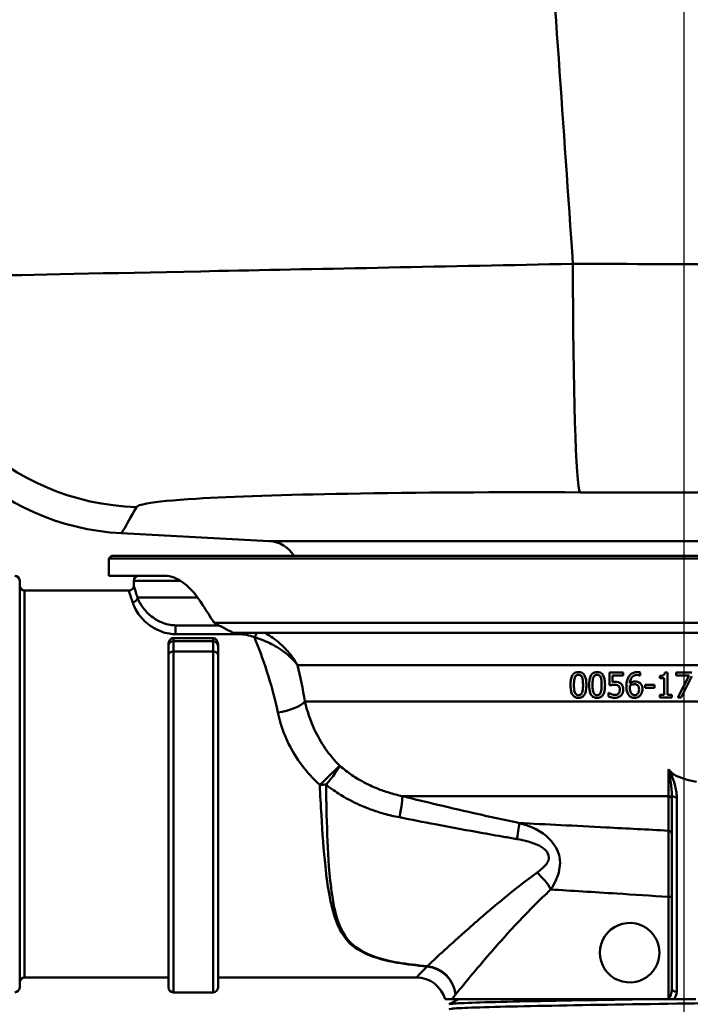
# Model space of a CAD drawing. Units: millimetres. Extents: x 0 to 2100, y 0 to 2970.
# Drawn here: x 507 to 574, y 1499 to 1598 of the extents above; entities that cross this region are included whole.
import ezdxf

# ---------------------------------------------------------------- set-up
doc = ezdxf.new("R2010")
doc.units = ezdxf.units.MM
doc.header["$LTSCALE"] = 10
for name, color, linetype, lineweight in [('Dimensions(ISO)', 7, 'Continuous', 25), ('Visible Edges(ISO)', 7, 'Continuous', 50), ('Visible Tangent Edges(ISO)', 7, 'Continuous', 50)]:
    doc.layers.add(name, color=color, linetype=linetype, lineweight=lineweight)
doc.styles.add('Text__5.0mm', font='arial.ttf', dxfattribs={"width": 0.9})
doc.dimstyles.new('KS-Marketing', dxfattribs={"dimscale": 10, "dimtxt": 5, "dimasz": 3.5, "dimexe": 3.175, "dimexo": 0, "dimgap": 0.8, "dimtad": 1, "dimdec": 1, "dimrnd": 1e-08, "dimtxsty": 'Text__5.0mm', "dimcen": 0.09, "dimdle": 10, "dimclrd": 7, "dimclre": 7, "dimclrt": 7, "dimadec": 0, "dimazin": 2, "dimtfac": 0.7, "dimtdec": 4, "dimtmove": 0, "dimatfit": 3, "dimfxl": 1, "dimtolj": 1, "dimlwd": 25, "dimlwe": 25, "dimarcsym": 0})

# ---------------------------------------------------------------- blocks, each defined once
blk = doc.blocks.new('*D12')
at = {"layer": 'Defpoints', "color": 0, "linetype": 'Continuous', "transparency": 16777216}
for p in [(573.728, 2018.935), (401.228, 1738.945), (573.728, 1486.121)]:
    blk.add_point(p, dxfattribs=at)
at = {"layer": 'Dimensions(ISO)', "color": 7, "linetype": 'Continuous', "lineweight": 25, "transparency": 16777216}
for p, q in [((401.228, 1738.945), (401.228, 2050.685)), ((573.728, 1486.121), (573.728, 2050.685)), ((436.228, 2018.935), (538.728, 2018.935))]:
    blk.add_line(p, q, dxfattribs=at)
at = {"layer": 'Dimensions(ISO)', "color": 7, "linetype": 'Continuous', "transparency": 16777216}
for points in [[(436.228, 2024.769), (436.228, 2013.102), (401.228, 2018.935)], [(538.728, 2024.769), (538.728, 2013.102), (573.728, 2018.935)]]:
    blk.add_solid(points, dxfattribs=at)
at = {"layer": 'Dimensions(ISO)', "color": 7, "linetype": 'Continuous', "lineweight": 25, "transparency": 16777216, "insert": (444.161, 2052.481), "char_height": 50, "attachment_point": 4, "style": 'Text__5.0mm'}
blk.add_mtext('\\A1;173', dxfattribs=at)

msp = doc.modelspace()

# ---------------------------------------------------------------- linework, layer by layer
at = {"layer": 'Visible Edges(ISO)'}
for p, q in [((531.894, 1545.621), (516.985, 1546.403)), ((515.978, 1544.121), (515.728, 1543.871)), ((592.169, 1543.871), (515.728, 1543.871)), ((515.728, 1542.121), (515.728, 1543.871)), ((596.939, 1544.121), (515.978, 1544.121)), ((506.728, 1541.621), (506.728, 1500.621)), ((521.392, 1542.121), (515.728, 1542.121)), ((518.228, 1541.121), (518.228, 1541.621)), ((507.228, 1540.621), (517.728, 1540.621)), ((526.814, 1537.121), (522.429, 1537.121)), ((526.344, 1537.371), (641.728, 1537.371)), ((522.228, 1535.838), (526.228, 1535.838)), ((640.728, 1536.371), (528.25, 1536.371)), ((521.728, 1535.191), (521.728, 1535.023)), ((521.728, 1534.158), (521.728, 1535.023)), ((526.728, 1535.023), (526.728, 1535.191)), ((526.728, 1535.023), (526.728, 1534.158)), ((521.728, 1500.621), (521.728, 1534.158)), ((526.728, 1534.158), (526.728, 1500.621)), ((566.196, 1532.363), (567.568, 1532.363)), ((566.196, 1532.363), (566.196, 1531.075)), ((566.518, 1531.403), (566.518, 1532.069)), ((567.568, 1532.069), (566.518, 1532.069)), ((567.568, 1532.069), (567.568, 1532.363)), ((569.306, 1532.053), (569.292, 1532.053)), ((569.306, 1532.053), (569.306, 1532.375)), ((571.263, 1532.023), (571.263, 1531.794)), ((571.717, 1531.794), (571.263, 1531.794)), ((571.717, 1531.794), (571.717, 1530.118)), ((571.78, 1532.371), (572.039, 1532.371)), ((572.039, 1530.118), (572.039, 1532.371)), ((572.926, 1532.363), (574.513, 1532.363)), ((572.926, 1532.363), (572.926, 1532.069)), ((574.217, 1532.069), (572.926, 1532.069)), ((573.074, 1529.863), (574.217, 1532.069)), ((574.513, 1531.988), (573.431, 1529.863)), ((569.788, 1531.109), (569.788, 1530.805)), ((569.788, 1531.109), (570.734, 1531.109)), ((570.734, 1530.805), (569.788, 1530.805)), ((570.734, 1530.805), (570.734, 1531.109)), ((566.093, 1530.307), (566.117, 1530.307)), ((566.093, 1530.307), (566.093, 1529.952)), ((571.263, 1530.118), (571.717, 1530.118)), ((571.263, 1530.118), (571.263, 1529.863)), ((572.483, 1529.863), (571.263, 1529.863)), ((572.039, 1530.118), (572.483, 1530.118)), ((572.483, 1529.863), (572.483, 1530.118)), ((573.431, 1529.863), (573.074, 1529.863)), ((572.478, 1520.11), (572.478, 1500.519)), ((507.228, 1501.621), (521.728, 1501.621)), ((526.728, 1501.621), (546.728, 1501.621)), ((522.228, 1500.121), (526.228, 1500.121)), ((549.619, 1499.421), (550.317, 1499.421)), ((550.038, 1498.922), (550.996, 1499.421)), ((572.015, 1499.421), (550.317, 1499.421)), ((572.015, 1499.421), (572.646, 1499.421)), ((574.896, 1499.421), (572.646, 1499.421))]:
    msp.add_line(p, q, dxfattribs=at)
for centre, radius, start, end in [((518.282, 1571.169), 24.8, 184, 267), ((531.734, 1542.565), 3.06, 30.55954, 87), ((506.228, 1541.621), 0.5, 0, 90), ((518.728, 1541.621), 0.5, 90, 180), ((507.228, 1541.121), 0.5, 180, 270), ((517.728, 1541.121), 0.5, 270, 0), ((578.728, 1572.371), 63, 211.77937, 213.74899), ((568.228, 1504.121), 3, 77.944, 282.056), ((507.228, 1501.121), 0.5, 90, 180), ((546.728, 1498.621), 3, 15.46601, 90), ((506.228, 1500.621), 0.5, 270, 0), ((522.228, 1500.621), 0.5, 180, 270), ((526.228, 1500.621), 0.5, 270, 0)]:
    msp.add_arc(centre, radius, start, end, dxfattribs=at)
for points, knots in [([(525.172, 1539.192), (524.615, 1540.092), (523.954, 1540.854), (522.63, 1541.869), (521.967, 1542.121), (521.392, 1542.121)], [3.962947, 3.962947, 3.962947, 3.962947, 4.379532, 4.379532, 4.7961169, 4.7961169, 4.7961169, 4.7961169]), ([(521.728, 1535.191), (521.728, 1535.277), (521.742, 1535.37), (521.804, 1535.547), (521.852, 1535.631), (521.955, 1535.735), (521.999, 1535.77), (522.078, 1535.809), (522.106, 1535.82), (522.165, 1535.834), (522.196, 1535.838), (522.228, 1535.838)], [-0.1126307, -0.1126307, -0.1126307, -0.1126307, -0.0753048, -0.0753048, -0.0379789, -0.0379789, -0.0189894, -0.0189894, -0.0094947, -0.0094947, 0, 0, 0, 0]), ([(526.228, 1535.838), (526.259, 1535.838), (526.29, 1535.834), (526.349, 1535.82), (526.377, 1535.809), (526.456, 1535.77), (526.5, 1535.735), (526.603, 1535.631), (526.651, 1535.547), (526.713, 1535.37), (526.728, 1535.277), (526.728, 1535.191)], [0.2198712, 0.2198712, 0.2198712, 0.2198712, 0.229366, 0.229366, 0.2388607, 0.2388607, 0.2578501, 0.2578501, 0.2951761, 0.2951761, 0.332502, 0.332502, 0.332502, 0.332502]), ([(563.072, 1532.414), (562.987, 1532.414), (562.902, 1532.404), (562.747, 1532.355), (562.679, 1532.321), (562.548, 1532.216), (562.492, 1532.146), (562.379, 1531.944), (562.339, 1531.799), (562.282, 1531.483), (562.272, 1531.291), (562.272, 1531.111)], [-0.1755711, -0.1755711, -0.1755711, -0.1755711, -0.1486272, -0.1486272, -0.1242566, -0.1242566, -0.0963955, -0.0963955, -0.0540535, -0.0540535, 0, 0, 0, 0]), ([(562.612, 1531.111), (562.612, 1531.363), (562.627, 1531.515), (562.644, 1531.674), (562.663, 1531.781), (562.699, 1531.873)], [-0.04829779, -0.04829779, -0.04829779, -0.04829779, -0.02990722, -0.02990722, 0, 0, 0, 0]), ([(562.699, 1531.873), (562.723, 1531.932), (562.755, 1531.987), (562.837, 1532.073), (562.877, 1532.094), (562.959, 1532.128), (563.016, 1532.136), (563.072, 1532.136)], [-0.03890779, -0.03890779, -0.03890779, -0.03890779, -0.02797904, -0.02797904, -0.01792497, -0.01792497, 0, 0, 0, 0]), ([(563.87, 1531.113), (563.87, 1531.28), (563.861, 1531.454), (563.813, 1531.748), (563.779, 1531.88), (563.676, 1532.104), (563.624, 1532.172), (563.521, 1532.279), (563.454, 1532.325), (563.281, 1532.398), (563.176, 1532.414), (563.072, 1532.414)], [-0.1300752, -0.1300752, -0.1300752, -0.1300752, -0.1014592, -0.1014592, -0.0788783, -0.0788783, -0.0589322, -0.0589322, -0.0331025, -0.0331025, 0, 0, 0, 0]), ([(563.072, 1532.136), (563.13, 1532.136), (563.188, 1532.128), (563.266, 1532.094), (563.305, 1532.073), (563.387, 1531.986), (563.417, 1531.933), (563.439, 1531.877)], [-0.07745275, -0.07745275, -0.07745275, -0.07745275, -0.0366926, -0.0366926, -0.01823851, -0.01823851, 0, 0, 0, 0]), ([(563.439, 1531.877), (563.486, 1531.758), (563.503, 1531.626), (563.525, 1531.416), (563.53, 1531.258), (563.53, 1531.113)], [-0.06332331, -0.06332331, -0.06332331, -0.06332331, -0.04347473, -0.04347473, 0, 0, 0, 0]), ([(564.948, 1532.414), (564.864, 1532.414), (564.779, 1532.404), (564.626, 1532.356), (564.558, 1532.322), (564.427, 1532.219), (564.37, 1532.15), (564.257, 1531.949), (564.216, 1531.805), (564.159, 1531.488), (564.148, 1531.293), (564.148, 1531.111)], [-0.1744479, -0.1744479, -0.1744479, -0.1744479, -0.1481304, -0.1481304, -0.1242754, -0.1242754, -0.0967342, -0.0967342, -0.0546763, -0.0546763, 0, 0, 0, 0]), ([(564.488, 1531.111), (564.488, 1531.362), (564.502, 1531.513), (564.519, 1531.672), (564.539, 1531.78), (564.575, 1531.873)], [-0.0481723, -0.0481723, -0.0481723, -0.0481723, -0.03019003, -0.03019003, 0, 0, 0, 0]), ([(564.575, 1531.873), (564.588, 1531.904), (564.603, 1531.934), (564.636, 1531.988), (564.654, 1532.012), (564.715, 1532.074), (564.754, 1532.095), (564.835, 1532.128), (564.892, 1532.136), (564.948, 1532.136)], [-0.03844249, -0.03844249, -0.03844249, -0.03844249, -0.0326898, -0.0326898, -0.0274546, -0.0274546, -0.01756287, -0.01756287, 0, 0, 0, 0]), ([(565.746, 1531.113), (565.746, 1531.281), (565.737, 1531.456), (565.688, 1531.751), (565.653, 1531.884), (565.551, 1532.107), (565.498, 1532.175), (565.395, 1532.281), (565.327, 1532.326), (565.155, 1532.398), (565.052, 1532.414), (564.948, 1532.414)], [-0.1302163, -0.1302163, -0.1302163, -0.1302163, -0.1009553, -0.1009553, -0.0779318, -0.0779318, -0.0579191, -0.0579191, -0.0324342, -0.0324342, 0, 0, 0, 0]), ([(564.948, 1532.136), (564.979, 1532.136), (565.009, 1532.134), (565.066, 1532.123), (565.093, 1532.115), (565.142, 1532.094), (565.181, 1532.073), (565.263, 1531.986), (565.293, 1531.933), (565.315, 1531.877)], [-0.07700812, -0.07700812, -0.07700812, -0.07700812, -0.05563317, -0.05563317, -0.03643023, -0.03643023, -0.01819445, -0.01819445, 0, 0, 0, 0]), ([(565.315, 1531.877), (565.363, 1531.756), (565.379, 1531.622), (565.401, 1531.416), (565.406, 1531.258), (565.406, 1531.113)], [-0.06227701, -0.06227701, -0.06227701, -0.06227701, -0.04347056, -0.04347056, 0, 0, 0, 0]), ([(568.176, 1532.007), (568.102, 1531.904), (568.046, 1531.792), (567.954, 1531.523), (567.93, 1531.375), (567.907, 1531.161), (567.902, 1531.061), (567.902, 1530.961)], [-0.09264801, -0.09264801, -0.09264801, -0.09264801, -0.06467331, -0.06467331, -0.02991397, -0.02991397, 0, 0, 0, 0]), ([(569.022, 1532.41), (568.894, 1532.41), (568.765, 1532.393), (568.501, 1532.304), (568.396, 1532.232), (568.268, 1532.122), (568.219, 1532.067), (568.176, 1532.007)], [-0.07583629, -0.07583629, -0.07583629, -0.07583629, -0.05122315, -0.05122315, -0.02257725, -0.02257725, 0, 0, 0, 0]), ([(568.246, 1531.285), (568.259, 1531.425), (568.286, 1531.57), (568.389, 1531.808), (568.445, 1531.881), (568.553, 1531.99), (568.62, 1532.036), (568.785, 1532.105), (568.881, 1532.12), (568.978, 1532.12)], [-0.1011242, -0.1011242, -0.1011242, -0.1011242, -0.0762068, -0.0762068, -0.054909, -0.054909, -0.0296782, -0.0296782, 0, 0, 0, 0]), ([(568.978, 1532.12), (569.105, 1532.12), (569.189, 1532.093), (569.256, 1532.07), (569.275, 1532.062), (569.292, 1532.053)], [-0.02177513, -0.02177513, -0.02177513, -0.02177513, -0.00585514, -0.00585514, 0, 0, 0, 0]), ([(569.306, 1532.375), (569.277, 1532.385), (569.216, 1532.402), (569.074, 1532.409), (569.048, 1532.41), (569.022, 1532.41)], [-0.0433226, -0.0433226, -0.0433226, -0.0433226, -0.0079586, -0.0079586, 0, 0, 0, 0]), ([(571.78, 1532.371), (571.776, 1532.328), (571.769, 1532.283), (571.743, 1532.209), (571.727, 1532.178), (571.679, 1532.119), (571.651, 1532.1), (571.584, 1532.064), (571.532, 1532.049), (571.411, 1532.027), (571.335, 1532.023), (571.263, 1532.023)], [-0.05953111, -0.05953111, -0.05953111, -0.05953111, -0.0513332, -0.0513332, -0.04479721, -0.04479721, -0.0370612, -0.0370612, -0.02172426, -0.02172426, 0, 0, 0, 0]), ([(562.272, 1531.111), (562.272, 1530.945), (562.281, 1530.771), (562.328, 1530.479), (562.362, 1530.347), (562.461, 1530.126), (562.512, 1530.057), (562.618, 1529.947), (562.685, 1529.901), (562.86, 1529.826), (562.966, 1529.811), (563.072, 1529.811)], [-0.135445, -0.135445, -0.135445, -0.135445, -0.1048403, -0.1048403, -0.0807695, -0.0807695, -0.0598223, -0.0598223, -0.0336987, -0.0336987, 0, 0, 0, 0]), ([(562.697, 1530.358), (562.647, 1530.489), (562.634, 1530.616), (562.616, 1530.811), (562.612, 1530.972), (562.612, 1531.111)], [-0.05839037, -0.05839037, -0.05839037, -0.05839037, -0.04176037, -0.04176037, 0, 0, 0, 0]), ([(563.072, 1529.811), (563.156, 1529.811), (563.24, 1529.82), (563.393, 1529.868), (563.46, 1529.902), (563.591, 1530.006), (563.648, 1530.076), (563.761, 1530.277), (563.802, 1530.422), (563.86, 1530.739), (563.87, 1530.932), (563.87, 1531.113)], [-0.1748041, -0.1748041, -0.1748041, -0.1748041, -0.1483485, -0.1483485, -0.1244066, -0.1244066, -0.0967021, -0.0967021, -0.05438, -0.05438, 0, 0, 0, 0]), ([(563.53, 1531.113), (563.53, 1530.872), (563.517, 1530.73), (563.498, 1530.556), (563.478, 1530.445), (563.441, 1530.351)], [-0.05284367, -0.05284367, -0.05284367, -0.05284367, -0.03049277, -0.03049277, 0, 0, 0, 0]), ([(564.148, 1531.111), (564.148, 1530.944), (564.157, 1530.769), (564.205, 1530.475), (564.239, 1530.342), (564.34, 1530.121), (564.392, 1530.053), (564.496, 1529.945), (564.564, 1529.899), (564.738, 1529.826), (564.843, 1529.811), (564.948, 1529.811)], [-0.1324627, -0.1324627, -0.1324627, -0.1324627, -0.1025872, -0.1025872, -0.0791677, -0.0791677, -0.05873, -0.05873, -0.0329876, -0.0329876, 0, 0, 0, 0]), ([(564.573, 1530.358), (564.523, 1530.489), (564.51, 1530.616), (564.492, 1530.811), (564.488, 1530.972), (564.488, 1531.111)], [-0.05838986, -0.05838986, -0.05838986, -0.05838986, -0.04175643, -0.04175643, 0, 0, 0, 0]), ([(564.948, 1529.811), (565.031, 1529.811), (565.115, 1529.82), (565.267, 1529.867), (565.334, 1529.901), (565.465, 1530.003), (565.521, 1530.072), (565.635, 1530.273), (565.677, 1530.417), (565.736, 1530.735), (565.746, 1530.93), (565.746, 1531.113)], [-0.1737873, -0.1737873, -0.1737873, -0.1737873, -0.1479106, -0.1479106, -0.1244357, -0.1244357, -0.0970109, -0.0970109, -0.0549297, -0.0549297, 0, 0, 0, 0]), ([(565.406, 1531.113), (565.406, 1530.874), (565.393, 1530.733), (565.374, 1530.559), (565.354, 1530.446), (565.317, 1530.351)], [-0.05274985, -0.05274985, -0.05274985, -0.05274985, -0.03077521, -0.03077521, 0, 0, 0, 0]), ([(566.196, 1531.075), (566.246, 1531.086), (566.304, 1531.096), (566.446, 1531.12), (566.502, 1531.126), (566.603, 1531.134), (566.647, 1531.135), (566.691, 1531.135)], [-0.04099278, -0.04099278, -0.04099278, -0.04099278, -0.03135465, -0.03135465, -0.01360902, -0.01360902, 0, 0, 0, 0]), ([(566.745, 1531.417), (566.704, 1531.417), (566.642, 1531.416), (566.557, 1531.408), (566.537, 1531.405), (566.518, 1531.403)], [-0.02660241, -0.02660241, -0.02660241, -0.02660241, -0.00599237, -0.00599237, 0, 0, 0, 0]), ([(566.691, 1531.135), (566.751, 1531.135), (566.812, 1531.131), (566.947, 1531.107), (566.994, 1531.088), (567.051, 1531.058), (567.077, 1531.041), (567.1, 1531.02)], [-0.02822426, -0.02822426, -0.02822426, -0.02822426, -0.01995117, -0.01995117, -0.00944615, -0.00944615, 0, 0, 0, 0]), ([(567.325, 1531.261), (567.266, 1531.306), (567.202, 1531.343), (567.105, 1531.377), (567.037, 1531.399), (566.859, 1531.415), (566.802, 1531.417), (566.745, 1531.417)], [-0.1469305, -0.1469305, -0.1469305, -0.1469305, -0.0553656, -0.0553656, -0.0174868, -0.0174868, 0, 0, 0, 0]), ([(567.1, 1531.02), (567.135, 1530.991), (567.163, 1530.957), (567.212, 1530.87), (567.226, 1530.823), (567.239, 1530.738), (567.242, 1530.698), (567.242, 1530.659)], [-0.03801356, -0.03801356, -0.03801356, -0.03801356, -0.02593311, -0.02593311, -0.01165305, -0.01165305, 0, 0, 0, 0]), ([(567.242, 1530.659), (567.242, 1530.598), (567.236, 1530.536), (567.208, 1530.409), (567.185, 1530.362), (567.152, 1530.302), (567.134, 1530.276), (567.114, 1530.252)], [-0.03092317, -0.03092317, -0.03092317, -0.03092317, -0.02081892, -0.02081892, -0.00953045, -0.00953045, 0, 0, 0, 0]), ([(567.582, 1530.657), (567.582, 1530.755), (567.573, 1530.859), (567.515, 1531.044), (567.472, 1531.109), (567.399, 1531.198), (567.364, 1531.232), (567.325, 1531.261)], [-0.05534327, -0.05534327, -0.05534327, -0.05534327, -0.03500835, -0.03500835, -0.01490174, -0.01490174, 0, 0, 0, 0]), ([(567.361, 1530.056), (567.415, 1530.114), (567.459, 1530.179), (567.519, 1530.304), (567.551, 1530.383), (567.578, 1530.545), (567.582, 1530.601), (567.582, 1530.657)], [-0.09381916, -0.09381916, -0.09381916, -0.09381916, -0.04940605, -0.04940605, -0.01681039, -0.01681039, 0, 0, 0, 0]), ([(567.902, 1530.961), (567.902, 1530.815), (567.913, 1530.66), (567.977, 1530.365), (568.025, 1530.261), (568.097, 1530.134), (568.134, 1530.083), (568.178, 1530.037)], [-0.06721468, -0.06721468, -0.06721468, -0.06721468, -0.04385075, -0.04385075, -0.01914688, -0.01914688, 0, 0, 0, 0]), ([(568.24, 1530.886), (568.24, 1530.914), (568.241, 1530.946), (568.244, 1530.997), (568.245, 1531.021), (568.246, 1531.044)], [-0.01536256, -0.01536256, -0.01536256, -0.01536256, -0.00710292, -0.00710292, 0, 0, 0, 0]), ([(568.419, 1530.226), (568.391, 1530.256), (568.368, 1530.291), (568.32, 1530.381), (568.301, 1530.437), (568.252, 1530.589), (568.24, 1530.74), (568.24, 1530.886)], [-0.06276499, -0.06276499, -0.06276499, -0.06276499, -0.05514098, -0.05514098, -0.04398526, -0.04398526, 0, 0, 0, 0]), ([(568.767, 1531.46), (568.695, 1531.46), (568.623, 1531.452), (568.481, 1531.414), (568.417, 1531.385), (568.323, 1531.335), (568.284, 1531.311), (568.246, 1531.285)], [-0.05026274, -0.05026274, -0.05026274, -0.05026274, -0.03248144, -0.03248144, -0.01393315, -0.01393315, 0, 0, 0, 0]), ([(568.246, 1531.044), (568.34, 1531.103), (568.416, 1531.131), (568.538, 1531.17), (568.614, 1531.182), (568.692, 1531.182)], [-0.03935432, -0.03935432, -0.03935432, -0.03935432, -0.02386689, -0.02386689, 0, 0, 0, 0]), ([(568.692, 1531.182), (568.775, 1531.182), (568.844, 1531.171), (568.931, 1531.147), (568.974, 1531.125), (569.012, 1531.095)], [-0.02766836, -0.02766836, -0.02766836, -0.02766836, -0.01483076, -0.01483076, 0, 0, 0, 0]), ([(569.182, 1530.659), (569.182, 1530.549), (569.169, 1530.441), (569.109, 1530.294), (569.078, 1530.247), (568.999, 1530.167), (568.956, 1530.138), (568.851, 1530.094), (568.791, 1530.084), (568.731, 1530.084)], [-0.08272985, -0.08272985, -0.08272985, -0.08272985, -0.05268967, -0.05268967, -0.03472901, -0.03472901, -0.01865514, -0.01865514, 0, 0, 0, 0]), ([(569.251, 1531.312), (569.197, 1531.352), (569.138, 1531.388), (569.052, 1531.422), (568.996, 1531.442), (568.856, 1531.458), (568.811, 1531.46), (568.767, 1531.46)], [-0.1211246, -0.1211246, -0.1211246, -0.1211246, -0.0431129, -0.0431129, -0.013508, -0.013508, 0, 0, 0, 0]), ([(569.012, 1531.095), (569.041, 1531.071), (569.067, 1531.045), (569.115, 1530.978), (569.132, 1530.944), (569.172, 1530.841), (569.182, 1530.751), (569.182, 1530.659)], [-0.04498971, -0.04498971, -0.04498971, -0.04498971, -0.03696102, -0.03696102, -0.02746474, -0.02746474, 0, 0, 0, 0]), ([(569.523, 1530.674), (569.523, 1530.778), (569.511, 1530.884), (569.449, 1531.079), (569.408, 1531.148), (569.334, 1531.241), (569.295, 1531.279), (569.251, 1531.312)], [-0.05656152, -0.05656152, -0.05656152, -0.05656152, -0.03616252, -0.03616252, -0.01657315, -0.01657315, 0, 0, 0, 0]), ([(569.288, 1530.046), (569.344, 1530.103), (569.389, 1530.169), (569.458, 1530.308), (569.49, 1530.39), (569.518, 1530.553), (569.523, 1530.613), (569.523, 1530.674)], [-0.08481225, -0.08481225, -0.08481225, -0.08481225, -0.04974621, -0.04974621, -0.01807946, -0.01807946, 0, 0, 0, 0]), ([(563.072, 1530.088), (563.04, 1530.088), (563.008, 1530.091), (562.948, 1530.102), (562.921, 1530.111), (562.873, 1530.132), (562.832, 1530.154), (562.748, 1530.246), (562.719, 1530.3), (562.697, 1530.358)], [-0.09056066, -0.09056066, -0.09056066, -0.09056066, -0.06300622, -0.06300622, -0.03835572, -0.03835572, -0.01855644, -0.01855644, 0, 0, 0, 0]), ([(563.441, 1530.351), (563.429, 1530.321), (563.415, 1530.291), (563.383, 1530.238), (563.365, 1530.214), (563.306, 1530.152), (563.267, 1530.131), (563.184, 1530.096), (563.128, 1530.088), (563.072, 1530.088)], [-0.03966224, -0.03966224, -0.03966224, -0.03966224, -0.03363105, -0.03363105, -0.0281217, -0.0281217, -0.01770361, -0.01770361, 0, 0, 0, 0]), ([(564.948, 1530.088), (564.916, 1530.088), (564.884, 1530.091), (564.824, 1530.102), (564.797, 1530.111), (564.749, 1530.132), (564.708, 1530.154), (564.625, 1530.246), (564.595, 1530.3), (564.573, 1530.358)], [-0.0898637, -0.0898637, -0.0898637, -0.0898637, -0.06254139, -0.06254139, -0.03807562, -0.03807562, -0.0185259, -0.0185259, 0, 0, 0, 0]), ([(565.317, 1530.351), (565.305, 1530.32), (565.291, 1530.29), (565.258, 1530.236), (565.24, 1530.212), (565.18, 1530.152), (565.142, 1530.13), (565.059, 1530.096), (565.004, 1530.088), (564.948, 1530.088)], [-0.03953806, -0.03953806, -0.03953806, -0.03953806, -0.03334965, -0.03334965, -0.02771408, -0.02771408, -0.01735061, -0.01735061, 0, 0, 0, 0]), ([(566.093, 1529.952), (566.23, 1529.885), (566.407, 1529.838), (566.634, 1529.814), (566.691, 1529.811), (566.747, 1529.811)], [-0.07073819, -0.07073819, -0.07073819, -0.07073819, -0.01757278, -0.01757278, 0, 0, 0, 0]), ([(566.387, 1530.173), (566.269, 1530.217), (566.197, 1530.257), (566.147, 1530.287), (566.131, 1530.297), (566.117, 1530.307)], [-0.01823598, -0.01823598, -0.01823598, -0.01823598, -0.00529666, -0.00529666, 0, 0, 0, 0]), ([(566.753, 1530.1), (566.654, 1530.1), (566.579, 1530.113), (566.447, 1530.153), (566.417, 1530.163), (566.387, 1530.173)], [-0.04262502, -0.04262502, -0.04262502, -0.04262502, -0.00981933, -0.00981933, 0, 0, 0, 0]), ([(566.747, 1529.811), (566.84, 1529.811), (566.932, 1529.822), (567.119, 1529.878), (567.196, 1529.921), (567.289, 1529.986), (567.327, 1530.019), (567.361, 1530.056)], [-0.05250624, -0.05250624, -0.05250624, -0.05250624, -0.03479146, -0.03479146, -0.01528934, -0.01528934, 0, 0, 0, 0]), ([(567.114, 1530.252), (567.08, 1530.213), (567.04, 1530.181), (566.935, 1530.126), (566.876, 1530.113), (566.817, 1530.103), (566.785, 1530.1), (566.753, 1530.1)], [-0.02540503, -0.02540503, -0.02540503, -0.02540503, -0.01863341, -0.01863341, -0.00993188, -0.00993188, 0, 0, 0, 0]), ([(568.178, 1530.037), (568.23, 1529.981), (568.289, 1529.934), (568.424, 1529.861), (568.497, 1529.837), (568.624, 1529.815), (568.676, 1529.811), (568.729, 1529.811)], [-0.06285758, -0.06285758, -0.06285758, -0.06285758, -0.03954518, -0.03954518, -0.01600492, -0.01600492, 0, 0, 0, 0]), ([(568.731, 1530.084), (568.699, 1530.084), (568.668, 1530.087), (568.613, 1530.099), (568.581, 1530.108), (568.499, 1530.147), (568.456, 1530.184), (568.419, 1530.226)], [-0.04251911, -0.04251911, -0.04251911, -0.04251911, -0.02781415, -0.02781415, -0.01685072, -0.01685072, 0, 0, 0, 0]), ([(568.729, 1529.811), (568.81, 1529.811), (568.89, 1529.821), (569.057, 1529.873), (569.125, 1529.913), (569.214, 1529.976), (569.253, 1530.009), (569.288, 1530.046)], [-0.04856592, -0.04856592, -0.04856592, -0.04856592, -0.03319792, -0.03319792, -0.01536275, -0.01536275, 0, 0, 0, 0]), ([(572.165, 1522.63), (572.165, 1522.63), (572.165, 1522.63), (572.181, 1522.609), (572.196, 1522.588), (572.238, 1522.53), (572.266, 1522.492), (572.293, 1522.455)], [-0.00006614, -0.00006614, -0.00006614, -0.00006614, 0, 0, 0.00922614, 0.00922614, 0.02581988, 0.02581988, 0.02581988, 0.02581988]), ([(572.478, 1522.258), (572.547, 1522.197), (572.624, 1522.142), (572.981, 1521.911), (573.377, 1521.753), (574.114, 1521.525), (574.538, 1521.43), (574.978, 1521.353)], [2.2541249, 2.2541249, 2.2541249, 2.2541249, 2.2833913, 2.2833913, 2.3953717, 2.3953717, 2.5227259, 2.5227259, 2.5227259, 2.5227259]), ([(568.854, 1507.055), (569.03, 1507.018), (569.205, 1506.964), (569.744, 1506.741), (570.085, 1506.508), (570.618, 1505.972), (570.848, 1505.636), (571.152, 1504.899), (571.228, 1504.497), (571.228, 1504.121), (571.228, 1503.745), (571.152, 1503.344), (570.848, 1502.607), (570.618, 1502.27), (570.085, 1501.735), (569.744, 1501.502), (569.205, 1501.279), (569.03, 1501.225), (568.854, 1501.187)], [-0.3930414, -0.3930414, -0.3930414, -0.3930414, -0.340753, -0.340753, -0.2256948, -0.2256948, -0.1128474, -0.1128474, 0, 0, 0, 0.1128474, 0.1128474, 0.2256948, 0.2256948, 0.340753, 0.340753, 0.3930414, 0.3930414, 0.3930414, 0.3930414]), ([(550.043, 1498.41), (550.001, 1498.431), (550.072, 1498.452), (550.259, 1498.472), (550.923, 1498.546), (553.057, 1498.62), (556.29, 1498.694), (559.535, 1498.769), (563.872, 1498.843), (568.547, 1498.917), (573.207, 1498.991), (578.182, 1499.065), (582.61, 1499.14), (587.04, 1499.214), (590.904, 1499.288), (593.53, 1499.362), (594.232, 1499.382), (594.847, 1499.401), (595.368, 1499.421)], [31.386149, 31.386149, 31.386149, 31.386149, 31.555639, 31.555639, 31.555639, 32.159938, 32.159938, 32.159938, 32.766371, 32.766371, 32.766371, 33.370873, 33.370873, 33.370873, 33.975821, 33.975821, 33.975821, 34.137582, 34.137582, 34.137582, 34.137582]), ([(550.031, 1498.911), (550.029, 1498.927), (550.091, 1498.942), (550.217, 1498.958), (550.846, 1499.035), (553.08, 1499.112), (556.499, 1499.19), (559.919, 1499.267), (564.507, 1499.344), (569.403, 1499.421)], [31.415927, 31.415927, 31.415927, 31.415927, 31.542521, 31.542521, 31.542521, 32.172881, 32.172881, 32.172881, 32.80324, 32.80324, 32.80324, 32.80324]), ([(572.151, 1499.552), (572.15, 1499.551), (572.15, 1499.55), (572.125, 1499.515), (572.097, 1499.485), (572.049, 1499.445), (572.032, 1499.433), (572.015, 1499.421)], [-0.00023633, -0.00023633, -0.00023633, -0.00023633, 0, 0, 0.01264969, 0.01264969, 0.0189227, 0.0189227, 0.0189227, 0.0189227])]:
    msp.add_open_spline(points, degree=3, knots=knots, dxfattribs=at)
for points, degree in [([(526.344, 1537.371), (527.297, 1536.862), (528.25, 1536.371)], 2), ([(572.293, 1522.455), (572.342, 1522.388), (572.406, 1522.32), (572.478, 1522.258)], 3)]:
    msp.add_open_spline(points, degree=degree, dxfattribs=at)
at = {"layer": 'Visible Tangent Edges(ISO)'}
for p, q in [((531.894, 1545.621), (625.561, 1545.621)), ((522.919, 1541.621), (518.228, 1541.621)), ((507.228, 1540.621), (507.228, 1501.621)), ((524.677, 1539.921), (518.607, 1539.921)), ((522.429, 1537.121), (522.429, 1536.234)), ((522.228, 1535.513), (522.228, 1535.838)), ((522.429, 1536.234), (528.803, 1536.234)), ((526.228, 1535.838), (526.228, 1535.513)), ((528.803, 1536.371), (528.803, 1536.234)), ((522.228, 1535.513), (522.228, 1534.476)), ((526.228, 1535.513), (522.228, 1535.513)), ((526.228, 1534.476), (526.228, 1535.513)), ((522.228, 1534.476), (526.228, 1534.476)), ((522.228, 1534.476), (522.228, 1500.121)), ((526.228, 1500.121), (526.228, 1534.476)), ((626.228, 1533.121), (534.73, 1533.121)), ((626.228, 1529.431), (535.49, 1529.431)), ((572.145, 1519.902), (545.281, 1519.902)), ((572.978, 1500.189), (572.978, 1519.78)), ((572.151, 1509.748), (572.151, 1499.552)), ((572.151, 1509.748), (572.478, 1509.748))]:
    msp.add_line(p, q, dxfattribs=at)
for centre, major_axis, ratio, start_param, end_param in [((563.378, 1575.295), (-0.099, -24.8), 0.034482, 4.78234, 6.231114), ((519.199, 1573.808), (-22.441, 10.557), 0.99884, 0.510034, 1.98193), ((518.11, 1539.921), (0.478, 0.148), 0.934781, 4.430209, 5.962832), ((530.396, 1536.308), (0.18, 0.467), 0.387006, 3.924988, 4.995082), ((522.228, 1535.023), (-0.5, 0), 0.981627, 4.712389, 6.283185), ((526.228, 1535.023), (0.5, 0), 0.981627, 0, 1.570796), ((522.228, 1534.158), (-0.5, 0), 0.63596, 4.712389, 6.283185), ((526.228, 1534.158), (0.5, 0), 0.63596, 0, 1.570796), ((532.76, 1529.431), (2.952, 0.534), 0.364204, 4.646648, 5.822478), ((536.985, 1521.029), (2.164, 2.077), 0.002948, 0.370501, 1.567967), ((536.985, 1521.029), (2.038, 2.202), 0.147819, 4.865093, 5.908368), ((536.985, 1521.029), (2.998, 0.12), 0.004083, 1.35833, 1.570633), ((544.529, 1517.044), (0.709, 2.915), 0.105274, 4.98805, 6.109871), ((572.128, 1519.569), (0.35, 0), 0.953976, 0, 1.521482), ((572.978, 1520.11), (-0.5, 0), 0.659333, 0, 1.570796), ((556.479, 1514.335), (0.601, 2.939), 0.044738, 5.158501, 6.057184), ((572.128, 1516.085), (0.35, 0), 0.95499, 0, 1.503305), ((558.61, 1510.49), (-1.891, 2.329), 0.464541, 4.351686, 5.102684), ((547.789, 1499.907), (0.312, 2.984), 0.282467, 0.320647, 0.354734), ((547.789, 1499.907), (2.322, -1.899), 0.909684, 0.732304, 2.210451), ((547.789, 1499.907), (-2.208, 2.031), 0.919716, 3.927223, 5.404122), ((572.128, 1500.519), (0, -0.969), 0.361095, 0.065756, 1.570796), ((572.978, 1500.519), (-0.5, 0), 0.659333, 0, 1.570796), ((572.128, 1500.189), (0, -0.969), 0.876946, 0.656522, 1.570796)]:
    msp.add_ellipse(centre, major_axis=major_axis, ratio=ratio, start_param=start_param, end_param=end_param, dxfattribs=at)
for points, knots in [([(562.518, 1573.565), (562.038, 1580.464), (561.558, 1587.362), (560.615, 1600.937), (560.151, 1607.614), (559.687, 1614.291)], [-21.953736, -21.953736, -21.953736, -21.953736, -19.874675, -19.874675, -17.862401, -17.862401, -17.862401, -17.862401]), ([(660.629, 1574.806), (658.046, 1574.736), (655.462, 1574.669), (634.339, 1574.141), (615.801, 1573.802), (585.682, 1573.547), (574.099, 1573.519), (562.518, 1573.565)], [-9.753066, -9.753066, -9.753066, -9.753066, -8.982617, -8.982617, -3.454853, -3.454853, 0, 0, 0, 0]), ([(562.518, 1573.565), (549.968, 1573.31), (537.435, 1573.059), (517.171, 1572.651), (509.145, 1572.489), (500.05, 1572.283), (497.517, 1572.218), (495.087, 1572.131), (494.569, 1572.102), (494.467, 1572.078)], [-6.906126, -6.906126, -6.906126, -6.906126, -4.454451, -4.454451, -2.244491, -2.244491, -0.863266, -0.863266, 0, 0, 0, 0]), ([(563.235, 1550.529), (574.85, 1550.483), (586.471, 1550.511), (616.674, 1550.766), (635.245, 1551.105), (661.723, 1551.767), (669.655, 1551.988), (677.583, 1552.226)], [0, 0, 0, 0, 3.454853, 3.454853, 8.982617, 8.982617, 11.349212, 11.349212, 11.349212, 11.349212]), ([(518.502, 1549.042), (518.577, 1549.167), (518.924, 1549.288), (520.534, 1549.583), (522.204, 1549.745), (528.188, 1550.113), (533.46, 1550.285), (546.764, 1550.517), (554.992, 1550.562), (563.235, 1550.529)], [0, 0, 0, 0, 0.863266, 0.863266, 2.244491, 2.244491, 4.454451, 4.454451, 6.906126, 6.906126, 6.906126, 6.906126]), ([(517.003, 1546.421), (517.001, 1546.419), (517.055, 1546.512), (517.451, 1547.173), (517.928, 1548.078), (518.502, 1549.042)], [9.34578, 9.34578, 9.34578, 9.34578, 12.056056, 12.056056, 18.691559, 18.691559, 18.691559, 18.691559]), ([(517.728, 1540.621), (517.728, 1540.621), (517.744, 1540.573), (517.813, 1540.366), (517.871, 1540.192), (517.995, 1539.812), (518.05, 1539.643), (518.11, 1539.451)], [0.6938552, 0.6938552, 0.6938552, 0.6938552, 0.9367343, 0.9367343, 1.2142852, 1.2142852, 1.3877545, 1.3877545, 1.3877545, 1.3877545]), ([(518.607, 1539.921), (518.547, 1540.117), (518.493, 1540.291), (518.37, 1540.681), (518.312, 1540.859), (518.244, 1541.072), (518.228, 1541.121), (518.228, 1541.121)], [-1.3877545, -1.3877545, -1.3877545, -1.3877545, -1.2142852, -1.2142852, -0.9367343, -0.9367343, -0.6938552, -0.6938552, -0.6938552, -0.6938552]), ([(522.429, 1537.121), (522.257, 1537.121), (522.083, 1537.136), (521.645, 1537.207), (521.39, 1537.28), (520.775, 1537.518), (520.451, 1537.706), (519.731, 1538.224), (519.413, 1538.566), (518.883, 1539.274), (518.713, 1539.629), (518.607, 1539.921)], [0, 0, 0, 0, 0.0602122, 0.0602122, 0.1565516, 0.1565516, 0.3106948, 0.3106948, 0.5573239, 0.5573239, 0.861988, 0.861988, 0.861988, 0.861988]), ([(518.11, 1539.451), (518.217, 1539.115), (518.395, 1538.708), (518.978, 1537.894), (519.331, 1537.501), (520.147, 1536.905), (520.516, 1536.69), (521.223, 1536.417), (521.517, 1536.332), (522.026, 1536.251), (522.228, 1536.234), (522.429, 1536.234)], [-0.861988, -0.861988, -0.861988, -0.861988, -0.5573239, -0.5573239, -0.3106948, -0.3106948, -0.1565516, -0.1565516, -0.0602122, -0.0602122, 0, 0, 0, 0]), ([(528.803, 1536.234), (529.071, 1536.234), (529.338, 1536.205), (529.875, 1536.102), (530.143, 1536.023), (530.396, 1535.928)], [0, 0, 0, 0, 0.0804471, 0.0804471, 0.1687007, 0.1687007, 0.1687007, 0.1687007]), ([(530.396, 1535.928), (530.568, 1535.877), (530.729, 1535.823), (531.128, 1535.681), (531.352, 1535.59), (531.824, 1535.383), (532.066, 1535.263), (532.577, 1534.986), (532.84, 1534.825), (533.425, 1534.426), (533.735, 1534.18), (534.284, 1533.667), (534.526, 1533.4), (534.73, 1533.121)], [0, 0, 0, 0, 0.0516896, 0.0516896, 0.1343929, 0.1343929, 0.2377818, 0.2377818, 0.3661523, 0.3661523, 0.5464032, 0.5464032, 0.7232522, 0.7232522, 0.7232522, 0.7232522]), ([(534.73, 1533.121), (534.543, 1533.473), (534.318, 1533.813), (533.8, 1534.474), (533.507, 1534.794), (532.947, 1535.316), (532.696, 1535.528), (532.204, 1535.894), (531.971, 1536.052), (531.625, 1536.261), (531.528, 1536.317), (531.428, 1536.371)], [-0.7232522, -0.7232522, -0.7232522, -0.7232522, -0.5464032, -0.5464032, -0.3661523, -0.3661523, -0.2377818, -0.2377818, -0.1343929, -0.1343929, -0.0960237, -0.0960237, -0.0960237, -0.0960237]), ([(539, 1522.968), (537.92, 1524.036), (537.055, 1525.308), (536.008, 1527.562), (535.694, 1528.51), (535.49, 1529.431)], [-0.966562, -0.966562, -0.966562, -0.966562, -0.3916884, -0.3916884, 0, 0, 0, 0]), ([(532.76, 1528.323), (532.976, 1527.286), (533.338, 1526.217), (534.589, 1523.678), (535.652, 1522.245), (536.985, 1521.042)], [0, 0, 0, 0, 0.3916884, 0.3916884, 0.966562, 0.966562, 0.966562, 0.966562]), ([(545.281, 1519.902), (544.834, 1520.001), (544.392, 1520.118), (543.564, 1520.375), (543.178, 1520.512), (542.563, 1520.76), (542.33, 1520.861), (541.958, 1521.035), (541.816, 1521.104), (541.395, 1521.318), (541.121, 1521.47), (540.427, 1521.885), (540.018, 1522.162), (539.413, 1522.623), (539.203, 1522.793), (539, 1522.968)], [-0.9229032, -0.9229032, -0.9229032, -0.9229032, -0.7590879, -0.7590879, -0.6114234, -0.6114234, -0.519133, -0.519133, -0.4614516, -0.4614516, -0.3460887, -0.3460887, -0.1615081, -0.1615081, -0.0598966, -0.0598966, -0.0598966, -0.0598966]), ([(572.165, 1522.63), (572.164, 1522.418), (572.163, 1522.216), (572.16, 1521.433), (572.156, 1520.929), (572.15, 1520.277), (572.148, 1520.068), (572.145, 1519.902)], [0.8339539, 0.8339539, 0.8339539, 0.8339539, 0.9232833, 0.9232833, 1.1968488, 1.1968488, 1.3678272, 1.3678272, 1.3678272, 1.3678272]), ([(572.165, 1522.63), (572.221, 1522.288), (572.273, 1521.959), (572.363, 1521.365), (572.401, 1521.097), (572.447, 1520.683), (572.461, 1520.529), (572.475, 1520.288), (572.478, 1520.198), (572.478, 1520.11)], [-0.3890057, -0.3890057, -0.3890057, -0.3890057, -0.2509087, -0.2509087, -0.1264269, -0.1264269, -0.0486257, -0.0486257, 0, 0, 0, 0]), ([(572.978, 1519.78), (572.978, 1519.902), (572.97, 1520.024), (572.938, 1520.34), (572.904, 1520.534), (572.792, 1521.035), (572.699, 1521.339), (572.502, 1521.914), (572.4, 1522.185), (572.293, 1522.455)], [0, 0, 0, 0, 0.0486257, 0.0486257, 0.1264269, 0.1264269, 0.2509087, 0.2509087, 0.3633218, 0.3633218, 0.3633218, 0.3633218]), ([(536.985, 1521.042), (537.032, 1520.019), (537.084, 1518.996), (537.248, 1516.193), (537.373, 1514.455), (537.656, 1511.811), (537.785, 1510.831), (538.058, 1509.34), (538.179, 1508.791), (538.611, 1507.23), (538.995, 1506.283), (540.615, 1504.256), (542.477, 1503.5), (545.759, 1502.944), (546.763, 1502.829), (547.789, 1502.736)], [-3.550586, -3.550586, -3.550586, -3.550586, -3.197359, -3.197359, -2.57538, -2.57538, -2.186644, -2.186644, -1.943683, -1.943683, -1.457762, -1.457762, -0.680289, -0.680289, -0.358292, -0.358292, -0.358292, -0.358292]), ([(537.616, 1521.067), (537.855, 1520.875), (538.101, 1520.69), (538.815, 1520.188), (539.297, 1519.887), (540.118, 1519.436), (540.442, 1519.273), (540.939, 1519.042), (541.107, 1518.967), (541.547, 1518.78), (541.823, 1518.672), (542.548, 1518.407), (543.003, 1518.261), (543.976, 1517.989), (544.496, 1517.867), (545.018, 1517.766)], [0.0598966, 0.0598966, 0.0598966, 0.0598966, 0.1615081, 0.1615081, 0.3460887, 0.3460887, 0.4614516, 0.4614516, 0.519133, 0.519133, 0.6114234, 0.6114234, 0.7590879, 0.7590879, 0.9229032, 0.9229032, 0.9229032, 0.9229032]), ([(547.82, 1502.766), (546.797, 1502.859), (545.797, 1502.974), (542.534, 1503.531), (540.697, 1504.286), (539.145, 1506.311), (538.793, 1507.256), (538.412, 1508.814), (538.31, 1509.362), (538.087, 1510.852), (537.99, 1511.831), (537.793, 1514.472), (537.725, 1516.21), (537.651, 1519.016), (537.631, 1520.041), (537.616, 1521.067)], [0.358292, 0.358292, 0.358292, 0.358292, 0.680289, 0.680289, 1.457762, 1.457762, 1.943683, 1.943683, 2.186644, 2.186644, 2.57538, 2.57538, 3.197359, 3.197359, 3.550586, 3.550586, 3.550586, 3.550586]), ([(557.094, 1517.193), (557.031, 1517.206), (556.968, 1517.22), (556.474, 1517.323), (556.043, 1517.414), (554.749, 1517.692), (553.887, 1517.881), (551.645, 1518.385), (550.267, 1518.705), (547.686, 1519.317), (546.482, 1519.608), (545.281, 1519.902)], [-1.228357, -1.228357, -1.228357, -1.228357, -1.208835, -1.208835, -1.07452, -1.07452, -0.80589, -0.80589, -0.376082, -0.376082, 0, 0, 0, 0]), ([(572.145, 1519.902), (572.145, 1519.488), (572.146, 1519.075), (572.147, 1518.289), (572.148, 1517.918), (572.149, 1517.315), (572.15, 1517.083), (572.15, 1516.707), (572.151, 1516.563), (572.151, 1516.419)], [-1.167025, -1.167025, -1.167025, -1.167025, -0.752731, -0.752731, -0.379283, -0.379283, -0.145878, -0.145878, 0, 0, 0, 0]), ([(545.018, 1517.766), (546.216, 1517.532), (547.418, 1517.299), (549.999, 1516.808), (551.38, 1516.549), (553.629, 1516.14), (554.496, 1515.986), (555.798, 1515.759), (556.232, 1515.685), (556.73, 1515.6), (556.794, 1515.59), (556.857, 1515.579)], [0, 0, 0, 0, 0.376082, 0.376082, 0.80589, 0.80589, 1.07452, 1.07452, 1.208835, 1.208835, 1.228357, 1.228357, 1.228357, 1.228357]), ([(572.151, 1516.419), (570.022, 1516.533), (567.901, 1516.645), (565.863, 1516.75), (562.743, 1516.912), (559.743, 1517.063), (557.094, 1517.193)], [-20.052534, -20.052534, -20.052534, -20.052534, -19.373558, -19.373558, -19.373558, -18.33346, -18.33346, -18.33346, -18.33346]), ([(560.29, 1510.49), (560.467, 1510.773), (560.633, 1511.074), (561.01, 1511.909), (561.2, 1512.485), (561.237, 1514.209), (560.569, 1515.283), (558.984, 1516.554), (558.046, 1516.933), (557.094, 1517.193)], [0, 0, 0, 0, 0.084483, 0.084483, 0.2196559, 0.2196559, 0.4359325, 0.4359325, 0.6758644, 0.6758644, 0.6758644, 0.6758644]), ([(572.151, 1516.419), (572.153, 1516.264), (572.154, 1516.051), (572.156, 1515.547), (572.156, 1515.268), (572.157, 1514.756), (572.157, 1514.544), (572.158, 1514.179), (572.158, 1514.034), (572.158, 1513.586), (572.158, 1513.27), (572.157, 1512.419), (572.156, 1511.859), (572.154, 1510.781), (572.152, 1510.263), (572.151, 1509.748)], [0, 0, 0, 0, 0.1488192, 0.1488192, 0.2829661, 0.2829661, 0.366808, 0.366808, 0.4192091, 0.4192091, 0.5240114, 0.5240114, 0.691695, 0.691695, 0.8384182, 0.8384182, 0.8384182, 0.8384182]), ([(556.857, 1515.579), (557.633, 1515.448), (558.413, 1515.256), (559.704, 1514.61), (560.213, 1514.064), (559.978, 1513.192), (559.73, 1512.901), (559.279, 1512.482), (559.088, 1512.331), (558.892, 1512.189)], [-0.6758644, -0.6758644, -0.6758644, -0.6758644, -0.4359325, -0.4359325, -0.2196559, -0.2196559, -0.084483, -0.084483, 0, 0, 0, 0]), ([(558.892, 1512.189), (558.183, 1511.678), (557.5, 1511.16), (555.99, 1509.972), (555.183, 1509.308), (554.022, 1508.328), (553.644, 1508.005), (552.689, 1507.178), (552.127, 1506.684), (550.751, 1505.458), (549.984, 1504.761), (548.736, 1503.616), (548.226, 1503.144), (547.82, 1502.766)], [0.876144, 0.876144, 0.876144, 0.876144, 1.177938, 1.177938, 1.570584, 1.570584, 1.766907, 1.766907, 2.081023, 2.081023, 2.58361, 2.58361, 3.028363, 3.028363, 3.028363, 3.028363]), ([(550.671, 1499.907), (551.022, 1500.336), (551.463, 1500.872), (552.544, 1502.169), (553.207, 1502.956), (554.401, 1504.339), (554.888, 1504.895), (555.718, 1505.823), (556.046, 1506.185), (557.056, 1507.283), (557.758, 1508.025), (559.075, 1509.348), (559.671, 1509.924), (560.29, 1510.49)], [-3.028363, -3.028363, -3.028363, -3.028363, -2.58361, -2.58361, -2.081023, -2.081023, -1.766907, -1.766907, -1.570584, -1.570584, -1.177938, -1.177938, -0.876144, -0.876144, -0.876144, -0.876144]), ([(560.29, 1510.49), (562.32, 1510.368), (564.591, 1510.228), (566.949, 1510.08), (568.63, 1509.975), (570.385, 1509.863), (572.151, 1509.748)], [18.42004, 18.42004, 18.42004, 18.42004, 19.373558, 19.373558, 19.373558, 20.053679, 20.053679, 20.053679, 20.053679]), ([(547.789, 1502.736), (547.534, 1502.465), (547.319, 1502.24), (546.873, 1501.772), (546.728, 1501.621), (546.728, 1501.621)], [-15.8084357, -15.8084357, -15.8084357, -15.8084357, -15.5184148, -15.5184148, -15.0362805, -15.0362805, -15.0362805, -15.0362805])]:
    msp.add_open_spline(points, degree=3, knots=knots, dxfattribs=at)
for points in [[(530.396, 1535.928), (531.232, 1533.881), (532.148, 1531.258), (532.76, 1528.323)], [(535.49, 1529.431), (535.272, 1530.714), (535.011, 1531.958), (534.73, 1533.121)], [(550.317, 1499.421), (550.422, 1499.565), (550.541, 1499.728), (550.671, 1499.907)]]:
    msp.add_open_spline(points, degree=3, dxfattribs=at)

# ---------------------------------------------------------------- dimensions: what is measured, and where the dimension line sits
at = {"layer": 'Dimensions(ISO)', "color": 7, "linetype": 'Continuous', "lineweight": 25}
dim = msp.add_linear_dim(base=(573.727580324, 2018.935337345), p1=(401.227580324, 1738.944551289), p2=(573.727580324, 1486.121258179), angle=180, dimstyle='KS-Marketing', override={"dimgap": 0.8, "dimdec": 0, "dimtol": 0, "dimlim": 0, "dimtp": 0, "dimtm": 0, "dimtdec": 4, "dimtofl": 0, "dimatfit": 1}, dxfattribs=at)
dim.commit()
dim.dimension.update_dxf_attribs({"geometry": '*D12', "text_midpoint": (491.754774734, 2018.935337345), "dimtype": 160})

doc.saveas('drawing.dxf')
